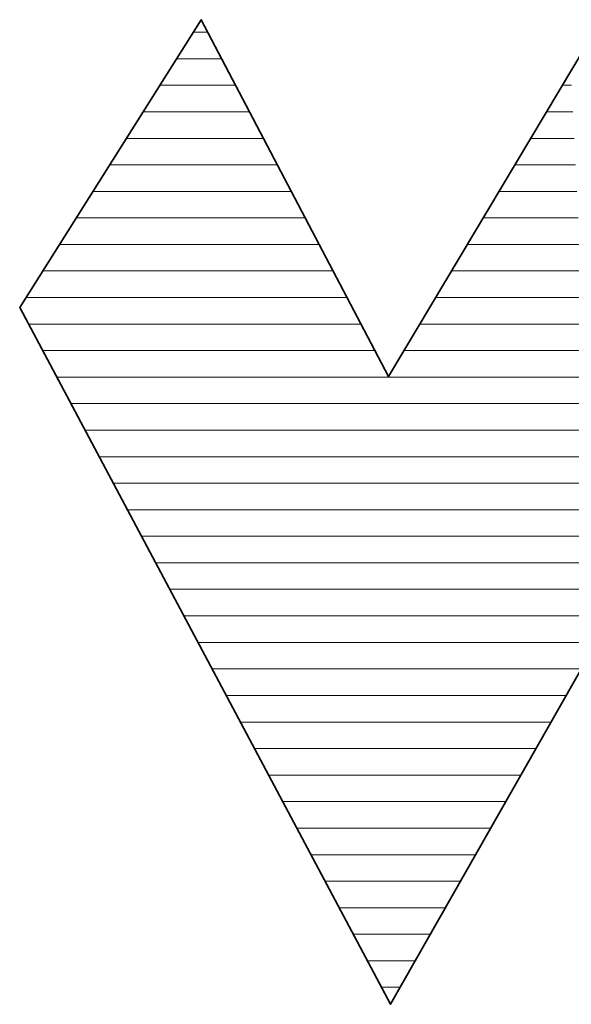
# Model space of a CAD drawing. Units: millimetres. Extents: x 0 to 7425, y 0 to 5250.
# Drawn here: x 5245 to 5336, y 216 to 378 of the extents above; entities that cross this region are included whole.
import ezdxf

# ---------------------------------------------------------------- set-up
doc = ezdxf.new("R2010")
doc.units = ezdxf.units.MM
doc.header["$MEASUREMENT"] = 0
doc.layers.add('(1) Shape lines', color=7, linetype='Continuous', lineweight=35)
doc.layers.add('(9) Sheet', color=7, linetype='Continuous', lineweight=35)

# ---------------------------------------------------------------- blocks, each defined once
blk = doc.blocks.new('HATCH_852_d7f7691f-f868-4ed7-a353-fd53a27f1f67')
at = {"layer": '(1) Shape lines', "color": 0, "lineweight": 9}
for p, q in [((5252.67, 341.25), (5251.26, 341.25)), ((5252.67, 336.88), (5248.5, 336.88)), ((5252.67, 332.5), (5245.75, 332.5)), ((5252.67, 328.12), (5246.17, 328.12)), ((5252.67, 323.75), (5248.5, 323.75)), ((5252.67, 319.38), (5250.82, 319.38))]:
    blk.add_line(p, q, dxfattribs=at)
blk = doc.blocks.new('HATCH_853_5abcd055-3f88-4f6e-b055-059c82684ffb')
at = {"layer": '(1) Shape lines', "color": 0, "lineweight": 9}
for p, q in [((5253.18, 341.25), (5252.67, 341.25)), ((5254.19, 336.88), (5252.67, 336.88)), ((5255.2, 332.5), (5252.67, 332.5)), ((5256.21, 328.12), (5252.67, 328.12)), ((5257.21, 323.75), (5252.67, 323.75)), ((5258.22, 319.38), (5252.67, 319.38)), ((5259.23, 315), (5253.15, 315)), ((5260.24, 310.62), (5255.47, 310.62)), ((5261.25, 306.25), (5257.8, 306.25)), ((5262.26, 301.88), (5260.12, 301.88)), ((5263.26, 297.5), (5262.45, 297.5))]:
    blk.add_line(p, q, dxfattribs=at)
blk = doc.blocks.new('HATCH_854_c9aaa29c-499e-4111-af3e-450b8daa28fd')
at = {"layer": '(1) Shape lines', "color": 0, "lineweight": 9}
for p, q in [((5263.89, 358.75), (5262.28, 358.75)), ((5263.89, 354.38), (5259.53, 354.38)), ((5263.89, 350), (5256.77, 350)), ((5263.89, 345.62), (5254.02, 345.62)), ((5263.89, 341.25), (5253.18, 341.25)), ((5263.89, 336.88), (5254.19, 336.88)), ((5263.89, 332.5), (5255.2, 332.5)), ((5263.89, 328.12), (5256.21, 328.12)), ((5263.89, 323.75), (5257.21, 323.75)), ((5263.89, 319.38), (5258.22, 319.38)), ((5263.89, 315), (5259.23, 315)), ((5263.89, 310.62), (5260.24, 310.62)), ((5263.89, 306.25), (5261.25, 306.25)), ((5263.89, 301.88), (5262.26, 301.88)), ((5263.89, 297.5), (5263.26, 297.5))]:
    blk.add_line(p, q, dxfattribs=at)
blk = doc.blocks.new('HATCH_857_408657fd-72cd-4d25-866d-be3baf9c5412')
at = {"layer": '(1) Shape lines', "color": 0, "lineweight": 9}
for p, q in [((5264.13, 358.75), (5263.89, 358.75)), ((5264.55, 354.38), (5263.89, 354.38)), ((5264.96, 350), (5263.89, 350)), ((5265.37, 345.62), (5263.89, 345.62)), ((5265.79, 341.25), (5263.89, 341.25)), ((5266.2, 336.88), (5263.89, 336.88)), ((5266.61, 332.5), (5263.89, 332.5)), ((5267.03, 328.12), (5263.89, 328.12)), ((5267.44, 323.75), (5263.89, 323.75)), ((5267.85, 319.38), (5263.89, 319.38)), ((5268.27, 315), (5263.89, 315)), ((5268.68, 310.62), (5263.89, 310.62)), ((5269.09, 306.25), (5263.89, 306.25)), ((5269.51, 301.88), (5263.89, 301.88)), ((5269.92, 297.5), (5263.89, 297.5)), ((5270.33, 293.12), (5264.77, 293.12)), ((5270.75, 288.75), (5267.09, 288.75)), ((5271.16, 284.38), (5269.42, 284.38))]:
    blk.add_line(p, q, dxfattribs=at)
blk = doc.blocks.new('HATCH_858_ea250dc5-9e49-4c00-9331-0276003f801b')
at = {"layer": '(1) Shape lines', "color": 0, "lineweight": 9}
for p, q in [((5271.53, 371.88), (5270.55, 371.88)), ((5271.53, 367.5), (5267.79, 367.5)), ((5271.53, 363.12), (5265.04, 363.12)), ((5271.53, 358.75), (5264.13, 358.75)), ((5271.53, 354.38), (5264.55, 354.38)), ((5271.53, 350), (5264.96, 350)), ((5271.53, 345.62), (5265.37, 345.62)), ((5271.53, 341.25), (5265.79, 341.25)), ((5271.53, 336.88), (5266.2, 336.88)), ((5271.53, 332.5), (5266.61, 332.5)), ((5271.53, 328.12), (5267.03, 328.12)), ((5271.53, 323.75), (5267.44, 323.75)), ((5271.53, 319.38), (5267.85, 319.38)), ((5271.53, 315), (5268.27, 315)), ((5271.53, 310.62), (5268.68, 310.62)), ((5271.53, 306.25), (5269.09, 306.25)), ((5271.53, 301.88), (5269.51, 301.88)), ((5271.53, 297.5), (5269.92, 297.5)), ((5271.53, 293.12), (5270.33, 293.12)), ((5271.53, 288.75), (5270.75, 288.75)), ((5271.53, 284.38), (5271.16, 284.38))]:
    blk.add_line(p, q, dxfattribs=at)
blk = doc.blocks.new('HATCH_861_de358834-abbb-4f05-b6d3-dd0d2034f899')
at = {"layer": '(1) Shape lines', "color": 0, "lineweight": 9}
for p, q in [((5271.57, 371.88), (5271.53, 371.88)), ((5271.67, 367.5), (5271.53, 367.5)), ((5271.77, 363.12), (5271.53, 363.12)), ((5271.87, 358.75), (5271.53, 358.75)), ((5271.97, 354.38), (5271.53, 354.38)), ((5272.06, 350), (5271.53, 350)), ((5272.16, 345.62), (5271.53, 345.62)), ((5272.26, 341.25), (5271.53, 341.25)), ((5272.36, 336.88), (5271.53, 336.88)), ((5272.46, 332.5), (5271.53, 332.5)), ((5272.56, 328.12), (5271.53, 328.12)), ((5272.66, 323.75), (5271.53, 323.75)), ((5272.76, 319.38), (5271.53, 319.38)), ((5272.85, 315), (5271.53, 315)), ((5272.95, 310.62), (5271.53, 310.62)), ((5273.05, 306.25), (5271.53, 306.25)), ((5273.15, 301.88), (5271.53, 301.88)), ((5273.25, 297.5), (5271.53, 297.5)), ((5273.35, 293.12), (5271.53, 293.12)), ((5273.45, 288.75), (5271.53, 288.75)), ((5273.55, 284.38), (5271.53, 284.38)), ((5273.64, 280), (5271.74, 280))]:
    blk.add_line(p, q, dxfattribs=at)
blk = doc.blocks.new('HATCH_862_5d88310f-93aa-443d-a14e-4aafd9380e26')
at = {"layer": '(1) Shape lines', "color": 0, "lineweight": 9}
for p, q in [((5273.73, 376.25), (5273.3, 376.25)), ((5273.73, 371.88), (5271.57, 371.88)), ((5273.73, 367.5), (5271.67, 367.5)), ((5273.73, 363.12), (5271.77, 363.12)), ((5273.73, 358.75), (5271.87, 358.75)), ((5273.73, 354.38), (5271.97, 354.38)), ((5273.73, 350), (5272.06, 350)), ((5273.73, 345.62), (5272.16, 345.62)), ((5273.73, 341.25), (5272.26, 341.25)), ((5273.73, 336.88), (5272.36, 336.88)), ((5273.73, 332.5), (5272.46, 332.5)), ((5273.73, 328.12), (5272.56, 328.12)), ((5273.73, 323.75), (5272.66, 323.75)), ((5273.73, 319.38), (5272.76, 319.38)), ((5273.73, 315), (5272.85, 315)), ((5273.73, 310.62), (5272.95, 310.62)), ((5273.73, 306.25), (5273.05, 306.25)), ((5273.73, 301.88), (5273.15, 301.88)), ((5273.73, 297.5), (5273.25, 297.5)), ((5273.73, 293.12), (5273.35, 293.12)), ((5273.73, 288.75), (5273.45, 288.75)), ((5273.73, 284.38), (5273.55, 284.38)), ((5273.73, 280), (5273.64, 280))]:
    blk.add_line(p, q, dxfattribs=at)
blk = doc.blocks.new('HATCH_865_0851dd48-59b1-426d-a01c-38576f7573b9')
at = {"layer": '(1) Shape lines', "color": 0, "lineweight": 9}
for p, q in [((5273.73, 376.25), (5273.73, 376.25)), ((5273.77, 371.88), (5273.73, 371.88)), ((5273.81, 367.5), (5273.73, 367.5)), ((5273.85, 363.12), (5273.73, 363.12)), ((5273.88, 358.75), (5273.73, 358.75)), ((5273.92, 354.38), (5273.73, 354.38)), ((5273.96, 350), (5273.73, 350)), ((5274, 345.62), (5273.73, 345.62)), ((5274.03, 341.25), (5273.73, 341.25)), ((5274.07, 336.88), (5273.73, 336.88)), ((5274.11, 332.5), (5273.73, 332.5)), ((5274.15, 328.12), (5273.73, 328.12)), ((5274.18, 323.75), (5273.73, 323.75)), ((5274.22, 319.38), (5273.73, 319.38)), ((5274.26, 315), (5273.73, 315)), ((5274.3, 310.62), (5273.73, 310.62)), ((5274.33, 306.25), (5273.73, 306.25)), ((5274.37, 301.88), (5273.73, 301.88)), ((5274.41, 297.5), (5273.73, 297.5)), ((5274.45, 293.12), (5273.73, 293.12)), ((5274.48, 288.75), (5273.73, 288.75)), ((5274.52, 284.38), (5273.73, 284.38)), ((5274.56, 280), (5273.73, 280)), ((5274.6, 275.62), (5274.07, 275.62))]:
    blk.add_line(p, q, dxfattribs=at)
blk = doc.blocks.new('HATCH_866_9cfff392-4450-4305-ab2d-2f736f2ff1ca')
at = {"layer": '(1) Shape lines', "color": 0, "lineweight": 9}
for p, q in [((5274.61, 376.25), (5273.73, 376.25)), ((5274.61, 371.88), (5273.77, 371.88)), ((5274.61, 367.5), (5273.81, 367.5)), ((5274.61, 363.12), (5273.85, 363.12)), ((5274.61, 358.75), (5273.88, 358.75)), ((5274.61, 354.38), (5273.92, 354.38)), ((5274.61, 350), (5273.96, 350)), ((5274.61, 345.62), (5274, 345.62)), ((5274.61, 341.25), (5274.03, 341.25)), ((5274.61, 336.88), (5274.07, 336.88)), ((5274.61, 332.5), (5274.11, 332.5)), ((5274.61, 328.12), (5274.15, 328.12)), ((5274.61, 323.75), (5274.18, 323.75)), ((5274.61, 319.38), (5274.22, 319.38)), ((5274.61, 315), (5274.26, 315)), ((5274.61, 310.62), (5274.3, 310.62)), ((5274.61, 306.25), (5274.33, 306.25)), ((5274.61, 301.88), (5274.37, 301.88)), ((5274.61, 297.5), (5274.41, 297.5)), ((5274.61, 293.12), (5274.45, 293.12)), ((5274.61, 288.75), (5274.48, 288.75)), ((5274.61, 284.38), (5274.52, 284.38)), ((5274.61, 280), (5274.56, 280)), ((5274.61, 275.62), (5274.6, 275.62))]:
    blk.add_line(p, q, dxfattribs=at)
blk = doc.blocks.new('HATCH_869_9c5625d9-96b5-431a-92b2-dd9c318250cf')
at = {"layer": '(1) Shape lines', "color": 0, "lineweight": 9}
for p, q in [((5274.69, 376.25), (5274.61, 376.25)), ((5274.87, 371.88), (5274.61, 371.88)), ((5275.04, 367.5), (5274.61, 367.5)), ((5275.22, 363.12), (5274.61, 363.12)), ((5275.39, 358.75), (5274.61, 358.75)), ((5275.57, 354.38), (5274.61, 354.38)), ((5275.75, 350), (5274.61, 350)), ((5275.92, 345.62), (5274.61, 345.62)), ((5276.1, 341.25), (5274.61, 341.25)), ((5276.28, 336.88), (5274.61, 336.88)), ((5276.45, 332.5), (5274.61, 332.5)), ((5276.63, 328.12), (5274.61, 328.12)), ((5276.8, 323.75), (5274.61, 323.75)), ((5276.98, 319.38), (5274.61, 319.38)), ((5277.16, 315), (5274.61, 315)), ((5277.33, 310.62), (5274.61, 310.62)), ((5277.51, 306.25), (5274.61, 306.25)), ((5277.69, 301.88), (5274.61, 301.88)), ((5277.86, 297.5), (5274.61, 297.5)), ((5278.04, 293.12), (5274.61, 293.12)), ((5278.22, 288.75), (5274.61, 288.75)), ((5278.39, 284.38), (5274.61, 284.38)), ((5278.57, 280), (5274.61, 280)), ((5278.74, 275.62), (5274.61, 275.62)), ((5278.92, 271.25), (5276.39, 271.25)), ((5279.1, 266.88), (5278.72, 266.88))]:
    blk.add_line(p, q, dxfattribs=at)
blk = doc.blocks.new('HATCH_870_30521eb2-ed6b-4ecb-b2b4-dee642e30243')
at = {"layer": '(1) Shape lines', "color": 0, "lineweight": 9}
for p, q in [((5275.69, 376.25), (5274.69, 376.25)), ((5277.98, 371.88), (5274.87, 371.88)), ((5279.13, 367.5), (5275.04, 367.5)), ((5279.13, 363.12), (5275.22, 363.12)), ((5279.13, 358.75), (5275.39, 358.75)), ((5279.13, 354.38), (5275.57, 354.38)), ((5279.13, 350), (5275.75, 350)), ((5279.13, 345.62), (5275.92, 345.62)), ((5279.13, 341.25), (5276.1, 341.25)), ((5279.13, 336.88), (5276.28, 336.88)), ((5279.13, 332.5), (5276.45, 332.5)), ((5279.13, 328.12), (5276.63, 328.12)), ((5279.13, 323.75), (5276.8, 323.75)), ((5279.13, 319.38), (5276.98, 319.38)), ((5279.13, 315), (5277.16, 315)), ((5279.13, 310.62), (5277.33, 310.62)), ((5279.13, 306.25), (5277.51, 306.25)), ((5279.13, 301.88), (5277.69, 301.88)), ((5279.13, 297.5), (5277.86, 297.5)), ((5279.13, 293.12), (5278.04, 293.12)), ((5279.13, 288.75), (5278.22, 288.75)), ((5279.13, 284.38), (5278.39, 284.38)), ((5279.13, 280), (5278.57, 280)), ((5279.13, 275.62), (5278.74, 275.62)), ((5279.13, 271.25), (5278.92, 271.25)), ((5279.13, 266.88), (5279.1, 266.88))]:
    blk.add_line(p, q, dxfattribs=at)
blk = doc.blocks.new('HATCH_873_c187cc82-2869-4f33-b550-dc2eae3341a7')
at = {"layer": '(1) Shape lines', "color": 0, "lineweight": 9}
for p, q in [((5279.16, 367.5), (5279.13, 367.5)), ((5279.23, 363.12), (5279.13, 363.12)), ((5279.31, 358.75), (5279.13, 358.75)), ((5279.38, 354.38), (5279.13, 354.38)), ((5279.45, 350), (5279.13, 350)), ((5279.52, 345.62), (5279.13, 345.62)), ((5279.59, 341.25), (5279.13, 341.25)), ((5279.66, 336.88), (5279.13, 336.88)), ((5279.73, 332.5), (5279.13, 332.5)), ((5279.8, 328.12), (5279.13, 328.12)), ((5279.87, 323.75), (5279.13, 323.75)), ((5279.94, 319.38), (5279.13, 319.38)), ((5280.01, 315), (5279.13, 315)), ((5280.08, 310.62), (5279.13, 310.62)), ((5280.16, 306.25), (5279.13, 306.25)), ((5280.23, 301.88), (5279.13, 301.88)), ((5280.3, 297.5), (5279.13, 297.5)), ((5280.37, 293.12), (5279.13, 293.12)), ((5280.44, 288.75), (5279.13, 288.75)), ((5280.51, 284.38), (5279.13, 284.38)), ((5280.58, 280), (5279.13, 280)), ((5280.65, 275.62), (5279.13, 275.62)), ((5280.72, 271.25), (5279.13, 271.25)), ((5280.79, 266.88), (5279.13, 266.88))]:
    blk.add_line(p, q, dxfattribs=at)
blk = doc.blocks.new('HATCH_874_243e53c4-1d49-4638-8218-54eac401bb2c')
at = {"layer": '(1) Shape lines', "color": 0, "lineweight": 9}
for p, q in [((5280.28, 367.5), (5279.16, 367.5)), ((5280.86, 363.12), (5279.23, 363.12)), ((5280.86, 358.75), (5279.31, 358.75)), ((5280.86, 354.38), (5279.38, 354.38)), ((5280.86, 350), (5279.45, 350)), ((5280.86, 345.62), (5279.52, 345.62)), ((5280.86, 341.25), (5279.59, 341.25)), ((5280.86, 336.88), (5279.66, 336.88)), ((5280.86, 332.5), (5279.73, 332.5)), ((5280.86, 328.12), (5279.8, 328.12)), ((5280.86, 323.75), (5279.87, 323.75)), ((5280.86, 319.38), (5279.94, 319.38)), ((5280.86, 315), (5280.01, 315)), ((5280.86, 310.62), (5280.08, 310.62)), ((5280.86, 306.25), (5280.16, 306.25)), ((5280.86, 301.88), (5280.23, 301.88)), ((5280.86, 297.5), (5280.3, 297.5)), ((5280.86, 293.12), (5280.37, 293.12)), ((5280.86, 288.75), (5280.44, 288.75)), ((5280.86, 284.38), (5280.51, 284.38)), ((5280.86, 280), (5280.58, 280)), ((5280.86, 275.62), (5280.65, 275.62)), ((5280.86, 271.25), (5280.72, 271.25)), ((5280.86, 266.88), (5280.79, 266.88))]:
    blk.add_line(p, q, dxfattribs=at)
blk = doc.blocks.new('HATCH_877_c8975516-f1c8-433e-960f-9aa254475888')
at = {"layer": '(1) Shape lines', "color": 0, "lineweight": 9}
for p, q in [((5281.08, 363.12), (5280.86, 363.12)), ((5281.37, 358.75), (5280.86, 358.75)), ((5281.66, 354.38), (5280.86, 354.38)), ((5281.96, 350), (5280.86, 350)), ((5282.25, 345.62), (5280.86, 345.62)), ((5282.55, 341.25), (5280.86, 341.25)), ((5282.84, 336.88), (5280.86, 336.88)), ((5283.13, 332.5), (5280.86, 332.5)), ((5283.43, 328.12), (5280.86, 328.12)), ((5283.72, 323.75), (5280.86, 323.75)), ((5284.01, 319.38), (5280.86, 319.38)), ((5284.31, 315), (5280.86, 315)), ((5284.6, 310.62), (5280.86, 310.62)), ((5284.89, 306.25), (5280.86, 306.25)), ((5285.19, 301.88), (5280.86, 301.88)), ((5285.48, 297.5), (5280.86, 297.5)), ((5285.77, 293.12), (5280.86, 293.12)), ((5286.07, 288.75), (5280.86, 288.75)), ((5286.36, 284.38), (5280.86, 284.38)), ((5286.66, 280), (5280.86, 280)), ((5286.95, 275.62), (5280.86, 275.62)), ((5287.24, 271.25), (5280.86, 271.25)), ((5287.54, 266.88), (5280.86, 266.88)), ((5287.83, 262.5), (5281.04, 262.5)), ((5288.12, 258.12), (5283.37, 258.12)), ((5288.42, 253.75), (5285.69, 253.75)), ((5288.71, 249.38), (5288.02, 249.38))]:
    blk.add_line(p, q, dxfattribs=at)
blk = doc.blocks.new('HATCH_878_60e08fd7-bedb-4f1f-870f-84bf8f362e45')
at = {"layer": '(1) Shape lines', "color": 0, "lineweight": 9}
for p, q in [((5282.57, 363.12), (5281.08, 363.12)), ((5284.86, 358.75), (5281.37, 358.75)), ((5287.16, 354.38), (5281.66, 354.38)), ((5288.81, 350), (5281.96, 350)), ((5288.81, 345.62), (5282.25, 345.62)), ((5288.81, 341.25), (5282.55, 341.25)), ((5288.81, 336.88), (5282.84, 336.88)), ((5288.81, 332.5), (5283.13, 332.5)), ((5288.81, 328.12), (5283.43, 328.12)), ((5288.81, 323.75), (5283.72, 323.75)), ((5288.81, 319.38), (5284.01, 319.38)), ((5288.81, 315), (5284.31, 315)), ((5288.81, 310.62), (5284.6, 310.62)), ((5288.81, 306.25), (5284.89, 306.25)), ((5288.81, 301.88), (5285.19, 301.88)), ((5288.81, 297.5), (5285.48, 297.5)), ((5288.81, 293.12), (5285.77, 293.12)), ((5288.81, 288.75), (5286.07, 288.75)), ((5288.81, 284.38), (5286.36, 284.38)), ((5288.81, 280), (5286.66, 280)), ((5288.81, 275.62), (5286.95, 275.62)), ((5288.81, 271.25), (5287.24, 271.25)), ((5288.81, 266.88), (5287.54, 266.88)), ((5288.81, 262.5), (5287.83, 262.5)), ((5288.81, 258.12), (5288.12, 258.12)), ((5288.81, 253.75), (5288.42, 253.75)), ((5288.81, 249.38), (5288.71, 249.38))]:
    blk.add_line(p, q, dxfattribs=at)
blk = doc.blocks.new('HATCH_879_72386116-7498-454b-ad13-891150003b3a')
at = {"layer": '(1) Shape lines', "color": 0, "lineweight": 9}
for p, q in [((5288.92, 350), (5288.81, 350)), ((5289.32, 345.62), (5288.81, 345.62)), ((5289.72, 341.25), (5288.81, 341.25)), ((5290.12, 336.88), (5288.81, 336.88)), ((5290.52, 332.5), (5288.81, 332.5)), ((5290.92, 328.12), (5288.81, 328.12)), ((5291.32, 323.75), (5288.81, 323.75)), ((5291.72, 319.38), (5288.81, 319.38)), ((5292.12, 315), (5288.81, 315)), ((5292.52, 310.62), (5288.81, 310.62)), ((5292.92, 306.25), (5288.81, 306.25)), ((5293.33, 301.88), (5288.81, 301.88)), ((5293.73, 297.5), (5288.81, 297.5)), ((5294.13, 293.12), (5288.81, 293.12)), ((5294.53, 288.75), (5288.81, 288.75)), ((5294.93, 284.38), (5288.81, 284.38)), ((5295.33, 280), (5288.81, 280)), ((5295.73, 275.62), (5288.81, 275.62)), ((5296.13, 271.25), (5288.81, 271.25)), ((5296.53, 266.88), (5288.81, 266.88)), ((5296.93, 262.5), (5288.81, 262.5)), ((5297.33, 258.12), (5288.81, 258.12)), ((5297.73, 253.75), (5288.81, 253.75)), ((5298.13, 249.38), (5288.81, 249.38)), ((5298.53, 245), (5290.34, 245)), ((5298.93, 240.62), (5292.67, 240.62)), ((5299.33, 236.25), (5294.99, 236.25)), ((5299.73, 231.88), (5297.31, 231.88)), ((5300.13, 227.5), (5299.64, 227.5))]:
    blk.add_line(p, q, dxfattribs=at)
blk = doc.blocks.new('HATCH_880_ddad5b84-cdfc-496d-9239-aa59d8bf3695')
at = {"layer": '(1) Shape lines', "color": 0, "lineweight": 9}
for p, q in [((5289.45, 350), (5288.92, 350)), ((5291.74, 345.62), (5289.32, 345.62)), ((5294.04, 341.25), (5289.72, 341.25)), ((5296.33, 336.88), (5290.12, 336.88)), ((5298.62, 332.5), (5290.52, 332.5)), ((5300.23, 328.12), (5290.92, 328.12)), ((5300.23, 323.75), (5291.32, 323.75)), ((5300.23, 319.38), (5291.72, 319.38)), ((5300.23, 315), (5292.12, 315)), ((5300.23, 310.62), (5292.52, 310.62)), ((5300.23, 306.25), (5292.92, 306.25)), ((5300.23, 301.88), (5293.33, 301.88)), ((5300.23, 297.5), (5293.73, 297.5)), ((5300.23, 293.12), (5294.13, 293.12)), ((5300.23, 288.75), (5294.53, 288.75)), ((5300.23, 284.38), (5294.93, 284.38)), ((5300.23, 280), (5295.33, 280)), ((5300.23, 275.62), (5295.73, 275.62)), ((5300.23, 271.25), (5296.13, 271.25)), ((5300.23, 266.88), (5296.53, 266.88)), ((5300.23, 262.5), (5296.93, 262.5)), ((5300.23, 258.12), (5297.33, 258.12)), ((5300.23, 253.75), (5297.73, 253.75)), ((5300.23, 249.38), (5298.13, 249.38)), ((5300.23, 245), (5298.53, 245)), ((5300.23, 240.62), (5298.93, 240.62)), ((5300.23, 236.25), (5299.33, 236.25)), ((5300.23, 231.88), (5299.73, 231.88)), ((5300.23, 227.5), (5300.13, 227.5))]:
    blk.add_line(p, q, dxfattribs=at)
blk = doc.blocks.new('HATCH_883_420e2e59-a824-49ca-a557-c8287c58298d')
at = {"layer": '(1) Shape lines', "color": 0, "lineweight": 9}
for p, q in [((5300.29, 328.12), (5300.23, 328.12)), ((5300.49, 323.75), (5300.23, 323.75)), ((5300.7, 319.38), (5300.23, 319.38)), ((5300.9, 315), (5300.23, 315)), ((5301.1, 310.62), (5300.23, 310.62)), ((5301.3, 306.25), (5300.23, 306.25)), ((5301.5, 301.88), (5300.23, 301.88)), ((5301.71, 297.5), (5300.23, 297.5)), ((5301.91, 293.12), (5300.23, 293.12)), ((5302.11, 288.75), (5300.23, 288.75)), ((5302.31, 284.38), (5300.23, 284.38)), ((5302.51, 280), (5300.23, 280)), ((5302.72, 275.62), (5300.23, 275.62)), ((5302.92, 271.25), (5300.23, 271.25)), ((5303.12, 266.88), (5300.23, 266.88)), ((5303.32, 262.5), (5300.23, 262.5)), ((5303.52, 258.12), (5300.23, 258.12)), ((5303.73, 253.75), (5300.23, 253.75)), ((5303.93, 249.38), (5300.23, 249.38)), ((5304.13, 245), (5300.23, 245)), ((5304.33, 240.62), (5300.23, 240.62)), ((5304.53, 236.25), (5300.23, 236.25)), ((5304.74, 231.88), (5300.23, 231.88)), ((5304.94, 227.5), (5300.23, 227.5)), ((5305.14, 223.12), (5301.96, 223.12)), ((5305.34, 218.75), (5304.29, 218.75))]:
    blk.add_line(p, q, dxfattribs=at)
blk = doc.blocks.new('HATCH_884_99d7de7a-97b1-4056-90ca-c75ab5889710')
at = {"layer": '(1) Shape lines', "color": 0, "lineweight": 9}
for p, q in [((5300.92, 328.12), (5300.29, 328.12)), ((5303.21, 323.75), (5300.49, 323.75)), ((5305.44, 319.38), (5300.7, 319.38)), ((5305.44, 315), (5300.9, 315)), ((5305.44, 310.62), (5301.1, 310.62)), ((5305.44, 306.25), (5301.3, 306.25)), ((5305.44, 301.88), (5301.5, 301.88)), ((5305.44, 297.5), (5301.71, 297.5)), ((5305.44, 293.12), (5301.91, 293.12)), ((5305.44, 288.75), (5302.11, 288.75)), ((5305.44, 284.38), (5302.31, 284.38)), ((5305.44, 280), (5302.51, 280)), ((5305.44, 275.62), (5302.72, 275.62)), ((5305.44, 271.25), (5302.92, 271.25)), ((5305.44, 266.88), (5303.12, 266.88)), ((5305.44, 262.5), (5303.32, 262.5)), ((5305.44, 258.12), (5303.52, 258.12)), ((5305.44, 253.75), (5303.73, 253.75)), ((5305.44, 249.38), (5303.93, 249.38)), ((5305.44, 245), (5304.13, 245)), ((5305.44, 240.62), (5304.33, 240.62)), ((5305.44, 236.25), (5304.53, 236.25)), ((5305.44, 231.88), (5304.74, 231.88)), ((5305.44, 227.5), (5304.94, 227.5)), ((5305.44, 223.12), (5305.14, 223.12)), ((5305.44, 218.75), (5305.34, 218.75))]:
    blk.add_line(p, q, dxfattribs=at)
blk = doc.blocks.new('HATCH_887_33663c97-8fd4-4c63-95e5-8086392cced1')
at = {"layer": '(1) Shape lines', "color": 0, "lineweight": 9}
for p, q in [((5305.44, 319.38), (5305.44, 319.38)), ((5305.46, 315), (5305.44, 315)), ((5305.47, 310.62), (5305.44, 310.62)), ((5305.48, 306.25), (5305.44, 306.25)), ((5305.5, 301.88), (5305.44, 301.88)), ((5305.51, 297.5), (5305.44, 297.5)), ((5305.53, 293.12), (5305.44, 293.12)), ((5305.54, 288.75), (5305.44, 288.75)), ((5305.56, 284.38), (5305.44, 284.38)), ((5305.57, 280), (5305.44, 280)), ((5305.58, 275.62), (5305.44, 275.62)), ((5305.6, 271.25), (5305.44, 271.25)), ((5305.61, 266.88), (5305.44, 266.88)), ((5305.63, 262.5), (5305.44, 262.5)), ((5305.64, 258.12), (5305.44, 258.12)), ((5305.66, 253.75), (5305.44, 253.75)), ((5305.67, 249.38), (5305.44, 249.38)), ((5305.68, 245), (5305.44, 245)), ((5305.7, 240.62), (5305.44, 240.62)), ((5305.71, 236.25), (5305.44, 236.25)), ((5305.73, 231.88), (5305.44, 231.88)), ((5305.74, 227.5), (5305.44, 227.5)), ((5305.76, 223.12), (5305.44, 223.12)), ((5305.77, 218.75), (5305.44, 218.75))]:
    blk.add_line(p, q, dxfattribs=at)
blk = doc.blocks.new('HATCH_888_e055cfa4-430e-4a96-a7b1-6b729f903fb3')
at = {"layer": '(1) Shape lines', "color": 0, "lineweight": 9}
for p, q in [((5305.78, 319.38), (5305.44, 319.38)), ((5305.78, 315), (5305.46, 315)), ((5305.78, 310.62), (5305.47, 310.62)), ((5305.78, 306.25), (5305.48, 306.25)), ((5305.78, 301.88), (5305.5, 301.88)), ((5305.78, 297.5), (5305.51, 297.5)), ((5305.78, 293.12), (5305.53, 293.12)), ((5305.78, 288.75), (5305.54, 288.75)), ((5305.78, 284.38), (5305.56, 284.38)), ((5305.78, 280), (5305.57, 280)), ((5305.78, 275.62), (5305.58, 275.62)), ((5305.78, 271.25), (5305.6, 271.25)), ((5305.78, 266.88), (5305.61, 266.88)), ((5305.78, 262.5), (5305.63, 262.5)), ((5305.78, 258.12), (5305.64, 258.12)), ((5305.78, 253.75), (5305.66, 253.75)), ((5305.78, 249.38), (5305.67, 249.38)), ((5305.78, 245), (5305.68, 245)), ((5305.78, 240.62), (5305.7, 240.62)), ((5305.78, 236.25), (5305.71, 236.25)), ((5305.78, 231.88), (5305.73, 231.88)), ((5305.78, 227.5), (5305.74, 227.5)), ((5305.78, 223.12), (5305.76, 223.12)), ((5305.78, 218.75), (5305.77, 218.75))]:
    blk.add_line(p, q, dxfattribs=at)
blk = doc.blocks.new('HATCH_891_ec4e527f-1537-4c02-9324-7a57ee6e18dc')
at = {"layer": '(1) Shape lines', "color": 0, "lineweight": 9}
for p, q in [((5305.79, 319.38), (5305.78, 319.38)), ((5305.88, 315), (5305.78, 315)), ((5305.98, 310.62), (5305.78, 310.62)), ((5306.07, 306.25), (5305.78, 306.25)), ((5306.16, 301.88), (5305.78, 301.88)), ((5306.25, 297.5), (5305.78, 297.5)), ((5306.34, 293.12), (5305.78, 293.12)), ((5306.43, 288.75), (5305.78, 288.75)), ((5306.52, 284.38), (5305.78, 284.38)), ((5306.62, 280), (5305.78, 280)), ((5306.71, 275.62), (5305.78, 275.62)), ((5306.8, 271.25), (5305.78, 271.25)), ((5306.89, 266.88), (5305.78, 266.88)), ((5306.98, 262.5), (5305.78, 262.5)), ((5307.07, 258.12), (5305.78, 258.12)), ((5307.16, 253.75), (5305.78, 253.75)), ((5307.26, 249.38), (5305.78, 249.38)), ((5307.35, 245), (5305.78, 245)), ((5307.44, 240.62), (5305.78, 240.62)), ((5307.53, 236.25), (5305.78, 236.25)), ((5307.62, 231.88), (5305.78, 231.88)), ((5307.71, 227.5), (5305.78, 227.5)), ((5307.8, 223.12), (5305.78, 223.12)), ((5307.37, 218.75), (5305.78, 218.75))]:
    blk.add_line(p, q, dxfattribs=at)
blk = doc.blocks.new('HATCH_892_20f7b346-0b4b-4ce9-b190-b3f091227473')
at = {"layer": '(1) Shape lines', "color": 0, "lineweight": 9}
for p, q in [((5307.88, 319.38), (5305.79, 319.38)), ((5307.88, 315), (5305.88, 315)), ((5307.88, 310.62), (5305.98, 310.62)), ((5307.88, 306.25), (5306.07, 306.25)), ((5307.88, 301.88), (5306.16, 301.88)), ((5307.88, 297.5), (5306.25, 297.5)), ((5307.88, 293.12), (5306.34, 293.12)), ((5307.88, 288.75), (5306.43, 288.75)), ((5307.88, 284.38), (5306.52, 284.38)), ((5307.88, 280), (5306.62, 280)), ((5307.88, 275.62), (5306.71, 275.62)), ((5307.88, 271.25), (5306.8, 271.25)), ((5307.88, 266.88), (5306.89, 266.88)), ((5307.88, 262.5), (5306.98, 262.5)), ((5307.88, 258.12), (5307.07, 258.12)), ((5307.88, 253.75), (5307.16, 253.75)), ((5307.88, 249.38), (5307.26, 249.38)), ((5307.88, 245), (5307.35, 245)), ((5307.88, 240.62), (5307.44, 240.62)), ((5307.88, 236.25), (5307.53, 236.25)), ((5307.88, 231.88), (5307.62, 231.88)), ((5307.88, 227.5), (5307.71, 227.5)), ((5307.88, 223.12), (5307.8, 223.12))]:
    blk.add_line(p, q, dxfattribs=at)
blk = doc.blocks.new('HATCH_895_c6643b51-ae89-4588-bb39-76b8ec74f92c')
at = {"layer": '(1) Shape lines', "color": 0, "lineweight": 9}
for p, q in [((5308.28, 319.38), (5307.88, 319.38)), ((5308.7, 315), (5307.88, 315)), ((5309.12, 310.62), (5307.88, 310.62)), ((5309.54, 306.25), (5307.88, 306.25)), ((5309.97, 301.88), (5307.88, 301.88)), ((5310.39, 297.5), (5307.88, 297.5)), ((5310.81, 293.12), (5307.88, 293.12)), ((5311.23, 288.75), (5307.88, 288.75)), ((5311.65, 284.38), (5307.88, 284.38)), ((5312.07, 280), (5307.88, 280)), ((5312.49, 275.62), (5307.88, 275.62)), ((5312.91, 271.25), (5307.88, 271.25)), ((5313.33, 266.88), (5307.88, 266.88)), ((5313.76, 262.5), (5307.88, 262.5)), ((5314.18, 258.12), (5307.88, 258.12)), ((5314.6, 253.75), (5307.88, 253.75)), ((5315.02, 249.38), (5307.88, 249.38)), ((5315.44, 245), (5307.88, 245)), ((5315.86, 240.62), (5307.88, 240.62)), ((5316.28, 236.25), (5307.88, 236.25)), ((5314.83, 231.88), (5307.88, 231.88)), ((5312.34, 227.5), (5307.88, 227.5)), ((5309.86, 223.12), (5307.88, 223.12))]:
    blk.add_line(p, q, dxfattribs=at)
blk = doc.blocks.new('HATCH_896_45eea747-3e28-48dd-aa96-6d5167070df5')
at = {"layer": '(1) Shape lines', "color": 0, "lineweight": 9}
for p, q in [((5316.43, 336.88), (5315.82, 336.88)), ((5316.43, 332.5), (5313.21, 332.5)), ((5316.43, 328.12), (5310.59, 328.12)), ((5316.43, 323.75), (5307.98, 323.75)), ((5316.43, 319.38), (5308.28, 319.38)), ((5316.43, 315), (5308.7, 315)), ((5316.43, 310.62), (5309.12, 310.62)), ((5316.43, 306.25), (5309.54, 306.25)), ((5316.43, 301.88), (5309.97, 301.88)), ((5316.43, 297.5), (5310.39, 297.5)), ((5316.43, 293.12), (5310.81, 293.12)), ((5316.43, 288.75), (5311.23, 288.75)), ((5316.43, 284.38), (5311.65, 284.38)), ((5316.43, 280), (5312.07, 280)), ((5316.43, 275.62), (5312.49, 275.62)), ((5316.43, 271.25), (5312.91, 271.25)), ((5316.43, 266.88), (5313.33, 266.88)), ((5316.43, 262.5), (5313.76, 262.5)), ((5316.43, 258.12), (5314.18, 258.12)), ((5316.43, 253.75), (5314.6, 253.75)), ((5316.43, 249.38), (5315.02, 249.38)), ((5316.43, 245), (5315.44, 245)), ((5316.43, 240.62), (5315.86, 240.62)), ((5316.43, 236.25), (5316.28, 236.25))]:
    blk.add_line(p, q, dxfattribs=at)
blk = doc.blocks.new('HATCH_899_3567edac-53e9-469a-a02e-ed1c43f864e5')
at = {"layer": '(1) Shape lines', "color": 0, "lineweight": 9}
for p, q in [((5316.52, 336.88), (5316.43, 336.88)), ((5316.89, 332.5), (5316.43, 332.5)), ((5317.26, 328.12), (5316.43, 328.12)), ((5317.64, 323.75), (5316.43, 323.75)), ((5318.01, 319.38), (5316.43, 319.38)), ((5318.38, 315), (5316.43, 315)), ((5318.76, 310.62), (5316.43, 310.62)), ((5319.13, 306.25), (5316.43, 306.25)), ((5319.5, 301.88), (5316.43, 301.88)), ((5319.87, 297.5), (5316.43, 297.5)), ((5320.25, 293.12), (5316.43, 293.12)), ((5320.62, 288.75), (5316.43, 288.75)), ((5320.99, 284.38), (5316.43, 284.38)), ((5321.36, 280), (5316.43, 280)), ((5321.74, 275.62), (5316.43, 275.62)), ((5322.11, 271.25), (5316.43, 271.25)), ((5322.48, 266.88), (5316.43, 266.88)), ((5322.85, 262.5), (5316.43, 262.5)), ((5323.23, 258.12), (5316.43, 258.12)), ((5323.6, 253.75), (5316.43, 253.75)), ((5323.97, 249.38), (5316.43, 249.38)), ((5322.29, 245), (5316.43, 245)), ((5319.8, 240.62), (5316.43, 240.62)), ((5317.32, 236.25), (5316.43, 236.25))]:
    blk.add_line(p, q, dxfattribs=at)
blk = doc.blocks.new('HATCH_900_37826996-a830-4d24-b30d-bb873191f44b')
at = {"layer": '(1) Shape lines', "color": 0, "lineweight": 9}
for p, q in [((5324.08, 350), (5323.66, 350)), ((5324.08, 345.62), (5321.04, 345.62)), ((5324.08, 341.25), (5318.43, 341.25)), ((5324.08, 336.88), (5316.52, 336.88)), ((5324.08, 332.5), (5316.89, 332.5)), ((5324.08, 328.12), (5317.26, 328.12)), ((5324.08, 323.75), (5317.64, 323.75)), ((5324.08, 319.38), (5318.01, 319.38)), ((5324.08, 315), (5318.38, 315)), ((5324.08, 310.62), (5318.76, 310.62)), ((5324.08, 306.25), (5319.13, 306.25)), ((5324.08, 301.88), (5319.5, 301.88)), ((5324.08, 297.5), (5319.87, 297.5)), ((5324.08, 293.12), (5320.25, 293.12)), ((5324.08, 288.75), (5320.62, 288.75)), ((5324.08, 284.38), (5320.99, 284.38)), ((5324.08, 280), (5321.36, 280)), ((5324.08, 275.62), (5321.74, 275.62)), ((5324.08, 271.25), (5322.11, 271.25)), ((5324.08, 266.88), (5322.48, 266.88)), ((5324.08, 262.5), (5322.85, 262.5)), ((5324.08, 258.12), (5323.23, 258.12)), ((5324.08, 253.75), (5323.6, 253.75)), ((5324.08, 249.38), (5323.97, 249.38))]:
    blk.add_line(p, q, dxfattribs=at)
blk = doc.blocks.new('HATCH_901_c2d0efcf-66e9-40ea-8413-659d7cf533be')
at = {"layer": '(1) Shape lines', "color": 0, "lineweight": 9}
for p, q in [((5324.17, 350), (5324.08, 350)), ((5324.78, 345.62), (5324.08, 345.62)), ((5325.39, 341.25), (5324.08, 341.25)), ((5325.99, 336.88), (5324.08, 336.88)), ((5326.6, 332.5), (5324.08, 332.5)), ((5327.21, 328.12), (5324.08, 328.12)), ((5327.82, 323.75), (5324.08, 323.75)), ((5328.42, 319.38), (5324.08, 319.38)), ((5329.03, 315), (5324.08, 315)), ((5329.64, 310.62), (5324.08, 310.62)), ((5330.24, 306.25), (5324.08, 306.25)), ((5330.85, 301.88), (5324.08, 301.88)), ((5331.46, 297.5), (5324.08, 297.5)), ((5332.06, 293.12), (5324.08, 293.12)), ((5332.67, 288.75), (5324.08, 288.75)), ((5333.28, 284.38), (5324.08, 284.38)), ((5333.88, 280), (5324.08, 280)), ((5334.49, 275.62), (5324.08, 275.62)), ((5335.1, 271.25), (5324.08, 271.25)), ((5334.72, 266.88), (5324.08, 266.88)), ((5332.23, 262.5), (5324.08, 262.5)), ((5329.75, 258.12), (5324.08, 258.12)), ((5327.26, 253.75), (5324.08, 253.75)), ((5324.77, 249.38), (5324.08, 249.38))]:
    blk.add_line(p, q, dxfattribs=at)
blk = doc.blocks.new('HATCH_902_aaf9084c-cc9b-4ff9-8bc1-e3bc107b74e9')
at = {"layer": '(1) Shape lines', "color": 0, "lineweight": 9}
for p, q in [((5335.51, 367.5), (5334.11, 367.5)), ((5335.51, 363.12), (5331.49, 363.12)), ((5335.51, 358.75), (5328.88, 358.75)), ((5335.51, 354.38), (5326.27, 354.38)), ((5335.51, 350), (5324.17, 350)), ((5335.51, 345.62), (5324.78, 345.62)), ((5335.51, 341.25), (5325.39, 341.25)), ((5335.51, 336.88), (5325.99, 336.88)), ((5335.51, 332.5), (5326.6, 332.5)), ((5335.51, 328.12), (5327.21, 328.12)), ((5335.51, 323.75), (5327.82, 323.75)), ((5335.51, 319.38), (5328.42, 319.38)), ((5335.51, 315), (5329.03, 315)), ((5335.51, 310.62), (5329.64, 310.62)), ((5335.51, 306.25), (5330.24, 306.25)), ((5335.51, 301.88), (5330.85, 301.88)), ((5335.51, 297.5), (5331.46, 297.5)), ((5335.51, 293.12), (5332.06, 293.12)), ((5335.51, 288.75), (5332.67, 288.75)), ((5335.51, 284.38), (5333.28, 284.38)), ((5335.51, 280), (5333.88, 280)), ((5335.51, 275.62), (5334.49, 275.62)), ((5335.51, 271.25), (5335.1, 271.25))]:
    blk.add_line(p, q, dxfattribs=at)
blk = doc.blocks.new('HATCH_905_489328a3-be2b-47c9-9cbe-0368de972e46')
at = {"layer": '(1) Shape lines', "color": 0, "lineweight": 9}
for p, q in [((5335.63, 367.5), (5335.51, 367.5)), ((5335.84, 363.12), (5335.51, 363.12)), ((5336.05, 358.75), (5335.51, 358.75)), ((5336.27, 354.38), (5335.51, 354.38)), ((5336.48, 350), (5335.51, 350)), ((5336.69, 345.62), (5335.51, 345.62)), ((5336.91, 341.25), (5335.51, 341.25)), ((5337.12, 336.88), (5335.51, 336.88)), ((5337.34, 332.5), (5335.51, 332.5)), ((5337.55, 328.12), (5335.51, 328.12)), ((5337.76, 323.75), (5335.51, 323.75)), ((5337.98, 319.38), (5335.51, 319.38)), ((5338.19, 315), (5335.51, 315)), ((5338.41, 310.62), (5335.51, 310.62)), ((5338.62, 306.25), (5335.51, 306.25)), ((5338.83, 301.88), (5335.51, 301.88)), ((5339.05, 297.5), (5335.51, 297.5)), ((5339.26, 293.12), (5335.51, 293.12)), ((5339.48, 288.75), (5335.51, 288.75)), ((5339.69, 284.38), (5335.51, 284.38)), ((5339.9, 280), (5335.51, 280)), ((5339.69, 275.62), (5335.51, 275.62)), ((5337.2, 271.25), (5335.51, 271.25))]:
    blk.add_line(p, q, dxfattribs=at)
blk = doc.blocks.new('GROUP_0_fdb41492-adb7-4da2-941e-fff599c014b7')
at = {"layer": '(9) Sheet', "color": 7, "linetype": 'Continuous', "lineweight": 35, "ltscale": 12.5}
blk.add_lwpolyline([(5244.72, 330.86), (5274.61, 378.32), (5305.44, 319.5), (5340.55, 378.3), (5372.81, 319.49), (5406.49, 378.3), (5430.7, 330.86), (5373.16, 215.95), (5340.08, 276.32), (5305.78, 215.95)], close=True, dxfattribs=at)
at = {"layer": '(1) Shape lines', "color": 154, "linetype": 'ByBlock'}
for name in ['HATCH_862_5d88310f-93aa-443d-a14e-4aafd9380e26', 'HATCH_865_0851dd48-59b1-426d-a01c-38576f7573b9', 'HATCH_866_9cfff392-4450-4305-ab2d-2f736f2ff1ca', 'HATCH_869_9c5625d9-96b5-431a-92b2-dd9c318250cf', 'HATCH_870_30521eb2-ed6b-4ecb-b2b4-dee642e30243', 'HATCH_858_ea250dc5-9e49-4c00-9331-0276003f801b', 'HATCH_861_de358834-abbb-4f05-b6d3-dd0d2034f899', 'HATCH_873_c187cc82-2869-4f33-b550-dc2eae3341a7', 'HATCH_874_243e53c4-1d49-4638-8218-54eac401bb2c', 'HATCH_902_aaf9084c-cc9b-4ff9-8bc1-e3bc107b74e9', 'HATCH_905_489328a3-be2b-47c9-9cbe-0368de972e46', 'HATCH_877_c8975516-f1c8-433e-960f-9aa254475888', 'HATCH_878_60e08fd7-bedb-4f1f-870f-84bf8f362e45', 'HATCH_854_c9aaa29c-499e-4111-af3e-450b8daa28fd', 'HATCH_857_408657fd-72cd-4d25-866d-be3baf9c5412', 'HATCH_879_72386116-7498-454b-ad13-891150003b3a', 'HATCH_880_ddad5b84-cdfc-496d-9239-aa59d8bf3695', 'HATCH_900_37826996-a830-4d24-b30d-bb873191f44b', 'HATCH_901_c2d0efcf-66e9-40ea-8413-659d7cf533be', 'HATCH_852_d7f7691f-f868-4ed7-a353-fd53a27f1f67', 'HATCH_853_5abcd055-3f88-4f6e-b055-059c82684ffb', 'HATCH_896_45eea747-3e28-48dd-aa96-6d5167070df5', 'HATCH_899_3567edac-53e9-469a-a02e-ed1c43f864e5', 'HATCH_883_420e2e59-a824-49ca-a557-c8287c58298d', 'HATCH_884_99d7de7a-97b1-4056-90ca-c75ab5889710', 'HATCH_887_33663c97-8fd4-4c63-95e5-8086392cced1', 'HATCH_888_e055cfa4-430e-4a96-a7b1-6b729f903fb3', 'HATCH_891_ec4e527f-1537-4c02-9324-7a57ee6e18dc', 'HATCH_892_20f7b346-0b4b-4ce9-b190-b3f091227473', 'HATCH_895_c6643b51-ae89-4588-bb39-76b8ec74f92c']:
    blk.add_blockref(name, (0, 0), dxfattribs=at)

msp = doc.modelspace()

# ---------------------------------------------------------------- block references
at = {"color": 7, "linetype": 'ByBlock'}
msp.add_blockref('GROUP_0_fdb41492-adb7-4da2-941e-fff599c014b7', (0, 0), dxfattribs=at)

doc.saveas('drawing.dxf')
